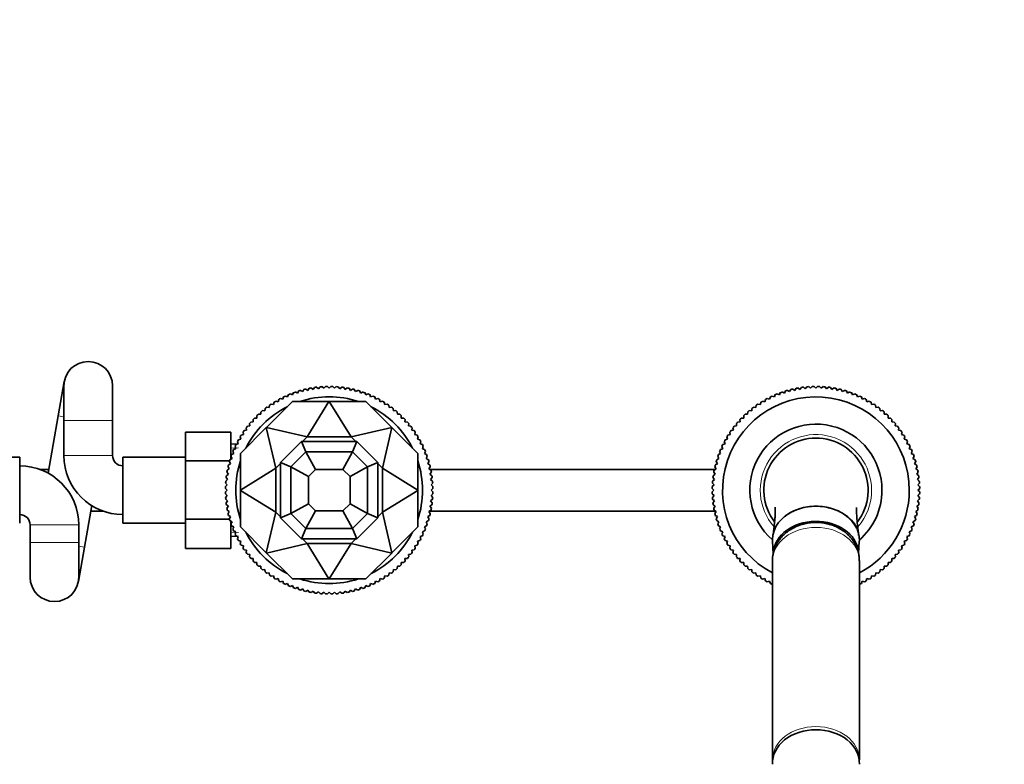
# Model space of a CAD drawing. Units: millimetres. Extents: x 0 to 2434, y 0 to 2747.
# Drawn here: x 1192 to 1475, y 714 to 928 of the extents above; entities that cross this region are included whole.
import ezdxf
from ezdxf import colors
from ezdxf.entities.mleader import LeaderData, LeaderLine
from ezdxf.math import Vec2, Vec3

# ---------------------------------------------------------------- set-up
doc = ezdxf.new("R2010")
doc.units = ezdxf.units.MM
doc.layers.add('DV3_Défaut', color=7, linetype='Continuous')
doc.layers.add('Défaut', color=7, linetype='Continuous')

# ---------------------------------------------------------------- blocks, each defined once
blk = doc.blocks.new('_DOT')
at = {"color": 0}
blk.add_line((0, 0), (-1, 0), dxfattribs=at)
at = {"color": 0, "const_width": 0.333}
blk.add_lwpolyline([(-0.1665, 0, 1), (0.1665, 0, 1)], format="xyb", close=True, dxfattribs=at)
blk = doc.blocks.new('SE2')
at = {"layer": 'DV3_Défaut', "color": 7, "linetype": 'Continuous', "lineweight": 35}
for p, q in [((1204.7, 823.61), (1202.97, 813.76)), ((1204.6, 822.39), (1204.6, 812.39)), ((1218.6, 812.39), (1218.6, 822.39)), ((1273.3, 820.74), (1273.65, 821.35)), ((1274.21, 821.48), (1274.79, 821.1)), ((1274.79, 821.1), (1275.18, 821.69)), ((1275.74, 821.8), (1276.3, 821.38)), ((1276.3, 821.38), (1276.72, 821.95)), ((1277.28, 822.02), (1277.83, 821.58)), ((1277.83, 821.58), (1278.27, 822.13)), ((1278.84, 822.17), (1279.36, 821.7)), ((1279.36, 821.7), (1279.83, 822.23)), ((1280.4, 822.24), (1280.9, 821.74)), ((1280.9, 821.74), (1281.39, 822.24)), ((1281.96, 822.23), (1282.43, 821.7)), ((1282.43, 821.7), (1282.95, 822.17)), ((1283.52, 822.13), (1283.96, 821.58)), ((1283.96, 821.58), (1284.51, 822.02)), ((1285.08, 821.95), (1285.49, 821.38)), ((1285.49, 821.38), (1286.05, 821.8)), ((1286.62, 821.69), (1287, 821.1)), ((1287, 821.1), (1287.59, 821.48)), ((1288.14, 821.35), (1288.49, 820.74)), ((1413.3, 820.74), (1413.65, 821.35)), ((1414.21, 821.48), (1414.79, 821.1)), ((1414.79, 821.1), (1415.18, 821.69)), ((1415.74, 821.8), (1416.3, 821.38)), ((1416.3, 821.38), (1416.72, 821.95)), ((1417.28, 822.02), (1417.83, 821.58)), ((1417.83, 821.58), (1418.27, 822.13)), ((1418.84, 822.17), (1419.36, 821.7)), ((1419.36, 821.7), (1419.83, 822.23)), ((1420.4, 822.24), (1420.9, 821.74)), ((1420.9, 821.74), (1421.39, 822.24)), ((1421.96, 822.23), (1422.43, 821.7)), ((1422.43, 821.7), (1422.95, 822.17)), ((1423.52, 822.13), (1423.96, 821.58)), ((1423.96, 821.58), (1424.51, 822.02)), ((1425.08, 821.95), (1425.49, 821.38)), ((1425.49, 821.38), (1426.05, 821.8)), ((1426.62, 821.69), (1427, 821.1)), ((1427, 821.1), (1427.59, 821.48)), ((1428.14, 821.35), (1428.49, 820.74)), ((1266.22, 817.81), (1266.4, 818.49)), ((1266.9, 818.76), (1267.57, 818.55)), ((1267.57, 818.55), (1267.79, 819.21)), ((1268.3, 819.46), (1268.96, 819.21)), ((1268.96, 819.21), (1269.21, 819.86)), ((1269.74, 820.08), (1270.38, 819.79)), ((1270.38, 819.79), (1270.66, 820.44)), ((1271.2, 820.63), (1271.83, 820.31)), ((1271.83, 820.31), (1272.14, 820.93)), ((1272.69, 821.09), (1273.3, 820.74)), ((1288.49, 820.74), (1289.1, 821.09)), ((1289.65, 820.93), (1289.97, 820.31)), ((1289.97, 820.31), (1290.59, 820.63)), ((1291.13, 820.44), (1291.41, 819.79)), ((1291.41, 819.79), (1292.05, 820.08)), ((1292.58, 819.86), (1292.83, 819.21)), ((1292.83, 819.21), (1293.49, 819.46)), ((1294, 819.21), (1294.22, 818.55)), ((1294.22, 818.55), (1294.89, 818.76)), ((1295.39, 818.49), (1295.57, 817.81)), ((1406.22, 817.81), (1406.4, 818.49)), ((1406.9, 818.76), (1407.57, 818.55)), ((1407.57, 818.55), (1407.79, 819.21)), ((1408.3, 819.46), (1408.96, 819.21)), ((1408.96, 819.21), (1409.21, 819.86)), ((1409.74, 820.08), (1410.38, 819.79)), ((1410.38, 819.79), (1410.66, 820.44)), ((1411.2, 820.63), (1411.83, 820.31)), ((1411.83, 820.31), (1412.14, 820.93)), ((1412.69, 821.09), (1413.3, 820.74)), ((1428.49, 820.74), (1429.1, 821.09)), ((1429.65, 820.93), (1429.97, 820.31)), ((1429.97, 820.31), (1430.59, 820.63)), ((1431.13, 820.44), (1431.41, 819.79)), ((1431.41, 819.79), (1432.05, 820.08)), ((1432.58, 819.86), (1432.83, 819.21)), ((1432.83, 819.21), (1433.49, 819.46)), ((1434, 819.21), (1434.22, 818.55)), ((1434.22, 818.55), (1434.89, 818.76)), ((1435.39, 818.49), (1435.57, 817.81)), ((1262.43, 815.2), (1262.5, 815.9)), ((1270.33, 817.89), (1262.9, 810.46)), ((1262.95, 816.25), (1263.64, 816.14)), ((1263.64, 816.14), (1263.75, 816.83)), ((1264.22, 817.16), (1264.91, 817.01)), ((1264.91, 817.01), (1265.06, 817.7)), ((1265.54, 817.99), (1266.22, 817.81)), ((1280.84, 817.89), (1270.33, 817.89)), ((1280.84, 817.89), (1274.56, 807.69)), ((1280.95, 817.89), (1280.84, 817.89)), ((1280.95, 817.89), (1287.23, 807.69)), ((1280.95, 817.89), (1291.46, 817.89)), ((1291.46, 817.89), (1298.89, 810.46)), ((1295.57, 817.81), (1296.25, 817.99)), ((1296.74, 817.7), (1296.88, 817.01)), ((1296.88, 817.01), (1297.57, 817.16)), ((1298.04, 816.83), (1298.15, 816.14)), ((1298.15, 816.14), (1298.84, 816.25)), ((1299.29, 815.9), (1299.37, 815.2)), ((1402.43, 815.2), (1402.5, 815.9)), ((1402.95, 816.25), (1403.64, 816.14)), ((1403.64, 816.14), (1403.75, 816.83)), ((1404.22, 817.16), (1404.91, 817.01)), ((1404.91, 817.01), (1405.06, 817.7)), ((1405.54, 817.99), (1406.22, 817.81)), ((1435.57, 817.81), (1436.25, 817.99)), ((1436.74, 817.7), (1436.88, 817.01)), ((1436.88, 817.01), (1437.57, 817.16)), ((1438.04, 816.83), (1438.15, 816.14)), ((1438.15, 816.14), (1438.84, 816.25)), ((1439.29, 815.9), (1439.37, 815.2)), ((1202.97, 813.76), (1200.06, 797.3)), ((1259.08, 812.03), (1259.05, 812.73)), ((1259.44, 813.15), (1260.14, 813.15)), ((1260.14, 813.15), (1260.14, 813.85)), ((1260.56, 814.24), (1261.26, 814.21)), ((1261.26, 814.21), (1261.29, 814.91)), ((1261.73, 815.28), (1262.43, 815.2)), ((1299.37, 815.2), (1300.06, 815.28)), ((1300.5, 814.91), (1300.54, 814.21)), ((1300.54, 814.21), (1301.24, 814.24)), ((1301.65, 813.85), (1301.65, 813.15)), ((1301.65, 813.15), (1302.35, 813.15)), ((1302.74, 812.73), (1302.71, 812.03)), ((1399.08, 812.03), (1399.05, 812.73)), ((1399.44, 813.15), (1400.14, 813.15)), ((1400.14, 813.15), (1400.14, 813.85)), ((1400.56, 814.24), (1401.26, 814.21)), ((1401.26, 814.21), (1401.29, 814.91)), ((1401.73, 815.28), (1402.43, 815.2)), ((1439.37, 815.2), (1440.06, 815.28)), ((1440.5, 814.91), (1440.54, 814.21)), ((1440.54, 814.21), (1441.24, 814.24)), ((1441.65, 813.85), (1441.65, 813.15)), ((1441.65, 813.15), (1442.35, 813.15)), ((1442.74, 812.73), (1442.71, 812.03)), ((1204.6, 812.39), (1204.6, 802.39)), ((1218.6, 802.39), (1218.6, 812.39)), ((1262.83, 810.39), (1255.4, 802.96)), ((1257.15, 809.65), (1257.04, 810.34)), ((1257.39, 810.79), (1258.09, 810.86)), ((1258.09, 810.86), (1258.01, 811.56)), ((1258.38, 812), (1259.08, 812.03)), ((1262.9, 810.46), (1262.83, 810.39)), ((1262.83, 810.39), (1265.6, 798.73)), ((1274.56, 807.69), (1262.9, 810.46)), ((1298.89, 810.46), (1287.23, 807.69)), ((1298.96, 810.39), (1296.2, 798.73)), ((1298.89, 810.46), (1298.96, 810.39)), ((1306.4, 802.96), (1298.96, 810.39)), ((1302.71, 812.03), (1303.41, 812)), ((1303.78, 811.56), (1303.71, 810.86)), ((1303.71, 810.86), (1304.4, 810.79)), ((1304.75, 810.34), (1304.64, 809.65)), ((1397.15, 809.65), (1397.04, 810.34)), ((1397.39, 810.79), (1398.09, 810.86)), ((1398.09, 810.86), (1398.01, 811.56)), ((1398.38, 812), (1399.08, 812.03)), ((1442.71, 812.03), (1443.41, 812)), ((1443.78, 811.56), (1443.71, 810.86)), ((1443.71, 810.86), (1444.4, 810.79)), ((1444.75, 810.34), (1444.64, 809.65)), ((1239.6, 809.12), (1239.6, 800.81)), ((1252.6, 809.12), (1239.6, 809.12)), ((1252.6, 809.12), (1252.6, 801.27)), ((1254.8, 806.89), (1255.48, 807.07)), ((1255.48, 807.07), (1255.3, 807.75)), ((1255.6, 808.23), (1256.28, 808.38)), ((1256.28, 808.38), (1256.14, 809.07)), ((1256.46, 809.54), (1257.15, 809.65)), ((1273.26, 806.39), (1274.56, 807.69)), ((1274.56, 807.69), (1287.23, 807.69)), ((1288.53, 806.39), (1287.23, 807.69)), ((1304.64, 809.65), (1305.33, 809.54)), ((1305.66, 809.07), (1305.51, 808.38)), ((1305.51, 808.38), (1306.2, 808.23)), ((1306.5, 807.75), (1306.31, 807.07)), ((1306.31, 807.07), (1306.99, 806.89)), ((1394.8, 806.89), (1395.48, 807.07)), ((1395.48, 807.07), (1395.3, 807.75)), ((1395.6, 808.23), (1396.28, 808.38)), ((1396.28, 808.38), (1396.14, 809.07)), ((1396.46, 809.54), (1397.15, 809.65)), ((1444.64, 809.65), (1445.33, 809.54)), ((1445.66, 809.07), (1445.51, 808.38)), ((1445.51, 808.38), (1446.2, 808.23)), ((1446.5, 807.75), (1446.31, 807.07)), ((1446.31, 807.07), (1446.99, 806.89)), ((1254.74, 805.74), (1252.6, 805.65)), ((1253.43, 804.08), (1254.08, 804.33)), ((1254.08, 804.33), (1253.83, 804.99)), ((1254.08, 805.5), (1254.75, 805.72)), ((1254.75, 805.72), (1254.53, 806.39)), ((1272.98, 806.39), (1266.9, 800.31)), ((1272.98, 806.39), (1288.82, 806.39)), ((1274.22, 803.39), (1272.98, 806.39)), ((1287.57, 803.39), (1288.82, 806.39)), ((1288.82, 806.39), (1294.9, 800.31)), ((1307.26, 806.39), (1307.05, 805.72)), ((1307.05, 805.72), (1307.71, 805.5)), ((1307.96, 804.99), (1307.71, 804.33)), ((1307.71, 804.33), (1308.36, 804.08)), ((1393.43, 804.08), (1394.08, 804.33)), ((1394.08, 804.33), (1393.83, 804.99)), ((1394.08, 805.5), (1394.75, 805.72)), ((1394.75, 805.72), (1394.53, 806.39)), ((1447.26, 806.39), (1447.05, 805.72)), ((1447.05, 805.72), (1447.71, 805.5)), ((1447.96, 804.99), (1447.71, 804.33)), ((1447.71, 804.33), (1448.36, 804.08)), ((1191.9, 801.89), (1173.93, 801.89)), ((1191.9, 782.89), (1191.9, 801.89)), ((1221.6, 801.89), (1221.6, 782.89)), ((1239.6, 801.89), (1221.6, 801.89)), ((1252.36, 801.15), (1252.98, 801.46)), ((1252.98, 801.46), (1252.66, 802.09)), ((1252.85, 802.63), (1253.5, 802.91)), ((1253.5, 802.91), (1253.21, 803.55)), ((1255.4, 802.96), (1255.4, 792.45)), ((1274.22, 803.39), (1269.9, 799.07)), ((1274.22, 803.39), (1287.57, 803.39)), ((1277, 798.39), (1274.22, 803.39)), ((1284.8, 798.39), (1287.57, 803.39)), ((1287.57, 803.39), (1291.9, 799.07)), ((1306.4, 792.45), (1306.4, 802.96)), ((1308.58, 803.55), (1308.3, 802.91)), ((1308.3, 802.91), (1308.94, 802.63)), ((1309.13, 802.09), (1308.81, 801.46)), ((1308.81, 801.46), (1309.43, 801.15)), ((1392.36, 801.15), (1392.98, 801.46)), ((1392.98, 801.46), (1392.66, 802.09)), ((1392.85, 802.63), (1393.5, 802.91)), ((1393.5, 802.91), (1393.21, 803.55)), ((1448.58, 803.55), (1448.3, 802.91)), ((1448.3, 802.91), (1448.94, 802.63)), ((1449.13, 802.09), (1448.81, 801.46)), ((1448.81, 801.46), (1449.43, 801.15)), ((1239.6, 800.81), (1239.6, 784.02)), ((1252.26, 800.81), (1239.6, 800.81)), ((1252.19, 798.5), (1251.81, 799.08)), ((1251.94, 799.64), (1252.55, 799.99)), ((1252.55, 799.99), (1252.2, 800.6)), ((1265.6, 798.73), (1255.4, 792.45)), ((1265.6, 798.73), (1266.9, 800.03)), ((1265.6, 786.06), (1265.6, 798.73)), ((1266.9, 800.31), (1266.9, 784.47)), ((1269.9, 799.07), (1266.9, 800.31)), ((1269.9, 799.07), (1269.9, 785.72)), ((1274.96, 796.36), (1269.9, 799.07)), ((1291.9, 799.07), (1286.9, 796.29)), ((1294.9, 800.31), (1291.9, 799.07)), ((1291.9, 799.07), (1291.9, 785.72)), ((1294.9, 800.31), (1294.9, 784.47)), ((1296.2, 798.73), (1294.9, 800.03)), ((1296.2, 786.06), (1296.2, 798.73)), ((1296.2, 798.73), (1306.4, 792.45)), ((1309.6, 800.6), (1309.25, 799.99)), ((1309.25, 799.99), (1309.85, 799.64)), ((1309.99, 799.08), (1309.6, 798.5)), ((1392.19, 798.5), (1391.81, 799.08)), ((1391.94, 799.64), (1392.55, 799.99)), ((1392.55, 799.99), (1392.2, 800.6)), ((1449.6, 800.6), (1449.25, 799.99)), ((1449.25, 799.99), (1449.85, 799.64)), ((1449.99, 799.08), (1449.6, 798.5)), ((1200.26, 798.39), (1197.64, 798.39)), ((1251.71, 795.46), (1251.27, 796.01)), ((1251.34, 796.57), (1251.91, 796.99)), ((1251.91, 796.99), (1251.5, 797.55)), ((1251.6, 798.11), (1252.19, 798.5)), ((1277, 798.39), (1274.96, 796.36)), ((1274.96, 796.36), (1274.96, 788.43)), ((1277, 798.39), (1284.8, 798.39)), ((1284.8, 798.39), (1286.9, 796.29)), ((1286.9, 796.29), (1286.9, 788.49)), ((1309.6, 798.5), (1310.19, 798.11)), ((1392.1, 798.39), (1309.78, 798.39)), ((1310.3, 797.55), (1309.88, 796.99)), ((1309.88, 796.99), (1310.45, 796.57)), ((1310.53, 796.01), (1310.09, 795.46)), ((1391.71, 795.46), (1391.27, 796.01)), ((1391.34, 796.57), (1391.91, 796.99)), ((1391.91, 796.99), (1391.5, 797.55)), ((1391.6, 798.11), (1392.19, 798.5)), ((1449.6, 798.5), (1450.19, 798.11)), ((1450.3, 797.55), (1449.88, 796.99)), ((1449.88, 796.99), (1450.45, 796.57)), ((1450.53, 796.01), (1450.09, 795.46)), ((1251.07, 793.46), (1251.59, 793.93)), ((1251.59, 793.93), (1251.12, 794.45)), ((1251.16, 795.02), (1251.71, 795.46)), ((1310.09, 795.46), (1310.63, 795.02)), ((1310.68, 794.45), (1310.21, 793.93)), ((1310.21, 793.93), (1310.73, 793.46)), ((1391.07, 793.46), (1391.59, 793.93)), ((1391.59, 793.93), (1391.12, 794.45)), ((1391.16, 795.02), (1391.71, 795.46)), ((1450.09, 795.46), (1450.63, 795.02)), ((1450.68, 794.45), (1450.21, 793.93)), ((1450.21, 793.93), (1450.73, 793.46)), ((1251.55, 792.39), (1251.05, 792.89)), ((1251.05, 791.9), (1251.55, 792.39)), ((1251.59, 790.86), (1251.07, 791.33)), ((1251.12, 790.34), (1251.59, 790.86)), ((1255.4, 792.45), (1255.4, 792.34)), ((1265.6, 786.06), (1255.4, 792.34)), ((1255.4, 781.83), (1255.4, 792.34)), ((1296.2, 786.06), (1306.4, 792.34)), ((1306.4, 792.45), (1306.4, 792.34)), ((1306.4, 792.34), (1306.4, 781.83)), ((1310.73, 791.33), (1310.21, 790.86)), ((1310.21, 790.86), (1310.68, 790.34)), ((1310.74, 792.89), (1310.25, 792.39)), ((1310.25, 792.39), (1310.74, 791.9)), ((1391.55, 792.39), (1391.05, 792.89)), ((1391.05, 791.9), (1391.55, 792.39)), ((1391.59, 790.86), (1391.07, 791.33)), ((1391.12, 790.34), (1391.59, 790.86)), ((1450.73, 791.33), (1450.21, 790.86)), ((1450.21, 790.86), (1450.68, 790.34)), ((1450.74, 792.89), (1450.25, 792.39)), ((1450.25, 792.39), (1450.74, 791.9)), ((1210.53, 776.03), (1212.63, 787.95)), ((1251.71, 789.33), (1251.16, 789.77)), ((1251.27, 788.78), (1251.71, 789.33)), ((1251.91, 787.8), (1251.34, 788.22)), ((1251.5, 787.24), (1251.91, 787.8)), ((1269.9, 785.72), (1274.96, 788.43)), ((1274.96, 788.43), (1276.93, 786.46)), ((1286.9, 788.49), (1284.86, 786.46)), ((1286.9, 788.49), (1291.9, 785.72)), ((1310.45, 788.22), (1309.88, 787.8)), ((1309.88, 787.8), (1310.3, 787.24)), ((1310.63, 789.77), (1310.09, 789.33)), ((1310.09, 789.33), (1310.53, 788.78)), ((1391.71, 789.33), (1391.16, 789.77)), ((1391.27, 788.78), (1391.71, 789.33)), ((1391.91, 787.8), (1391.34, 788.22)), ((1391.5, 787.24), (1391.91, 787.8)), ((1450.45, 788.22), (1449.88, 787.8)), ((1449.88, 787.8), (1450.3, 787.24)), ((1450.63, 789.77), (1450.09, 789.33)), ((1450.09, 789.33), (1450.53, 788.78)), ((1212.36, 786.39), (1215.85, 786.39)), ((1252.19, 786.29), (1251.6, 786.67)), ((1251.81, 785.7), (1252.19, 786.29)), ((1252.55, 784.8), (1251.94, 785.15)), ((1252.2, 784.19), (1252.55, 784.8)), ((1262.83, 774.4), (1265.6, 786.06)), ((1266.9, 784.76), (1265.6, 786.06)), ((1266.9, 784.47), (1269.9, 785.72)), ((1266.9, 784.47), (1272.98, 778.39)), ((1269.9, 785.72), (1274.22, 781.39)), ((1276.93, 786.46), (1274.22, 781.39)), ((1276.93, 786.46), (1284.86, 786.46)), ((1284.86, 786.46), (1287.57, 781.39)), ((1291.9, 785.72), (1287.57, 781.39)), ((1294.9, 784.47), (1288.82, 778.39)), ((1291.9, 785.72), (1294.9, 784.47)), ((1294.9, 784.76), (1296.2, 786.06)), ((1298.96, 774.4), (1296.2, 786.06)), ((1309.85, 785.15), (1309.25, 784.8)), ((1309.25, 784.8), (1309.6, 784.19)), ((1310.19, 786.67), (1309.6, 786.29)), ((1309.6, 786.29), (1309.99, 785.7)), ((1309.78, 786.39), (1392.12, 786.39)), ((1392.19, 786.29), (1391.6, 786.67)), ((1391.81, 785.7), (1392.19, 786.29)), ((1392.55, 784.8), (1391.94, 785.15)), ((1392.2, 784.19), (1392.55, 784.8)), ((1449.85, 785.15), (1449.25, 784.8)), ((1449.25, 784.8), (1449.6, 784.19)), ((1450.19, 786.67), (1449.6, 786.29)), ((1449.6, 786.29), (1449.99, 785.7)), ((1194.9, 782.39), (1194.9, 777.39)), ((1208.9, 777.39), (1208.9, 782.39)), ((1221.6, 782.89), (1239.6, 782.89)), ((1239.6, 784.02), (1239.6, 775.65)), ((1252.24, 784.02), (1239.6, 784.02)), ((1252.98, 783.32), (1252.36, 783.64)), ((1252.6, 783.52), (1252.6, 775.65)), ((1252.66, 782.7), (1252.98, 783.32)), ((1253.5, 781.88), (1252.85, 782.16)), ((1253.21, 781.24), (1253.5, 781.88)), ((1262.83, 774.4), (1255.4, 781.83)), ((1306.4, 781.83), (1298.96, 774.4)), ((1308.94, 782.16), (1308.3, 781.88)), ((1308.3, 781.88), (1308.58, 781.24)), ((1309.43, 783.64), (1308.81, 783.32)), ((1308.81, 783.32), (1309.13, 782.7)), ((1392.98, 783.32), (1392.36, 783.64)), ((1392.66, 782.7), (1392.98, 783.32)), ((1393.5, 781.88), (1392.85, 782.16)), ((1393.21, 781.24), (1393.5, 781.88)), ((1448.94, 782.16), (1448.3, 781.88)), ((1448.3, 781.88), (1448.58, 781.24)), ((1449.43, 783.64), (1448.81, 783.32)), ((1448.81, 783.32), (1449.13, 782.7)), ((1252.6, 779.14), (1254.74, 779.05)), ((1254.08, 780.46), (1253.43, 780.71)), ((1253.83, 779.8), (1254.08, 780.46)), ((1254.75, 779.07), (1254.08, 779.29)), ((1254.53, 778.4), (1254.75, 779.07)), ((1274.22, 781.39), (1272.98, 778.39)), ((1274.22, 781.39), (1287.57, 781.39)), ((1287.57, 781.39), (1288.82, 778.39)), ((1307.71, 779.29), (1307.05, 779.07)), ((1307.05, 779.07), (1307.26, 778.4)), ((1308.36, 780.71), (1307.71, 780.46)), ((1307.71, 780.46), (1307.96, 779.8)), ((1394.08, 780.46), (1393.43, 780.71)), ((1393.83, 779.8), (1394.08, 780.46)), ((1394.75, 779.07), (1394.08, 779.29)), ((1394.53, 778.4), (1394.75, 779.07)), ((1447.71, 779.29), (1447.05, 779.07)), ((1447.05, 779.07), (1447.26, 778.4)), ((1448.36, 780.71), (1447.71, 780.46)), ((1447.71, 780.46), (1447.96, 779.8)), ((1194.9, 777.39), (1194.9, 767.39)), ((1208.79, 766.18), (1210.53, 776.03)), ((1208.9, 767.39), (1208.9, 777.39)), ((1255.48, 777.72), (1254.8, 777.9)), ((1255.3, 777.04), (1255.48, 777.72)), ((1256.28, 776.41), (1255.6, 776.55)), ((1256.14, 775.72), (1256.28, 776.41)), ((1262.9, 774.33), (1274.56, 777.09)), ((1272.98, 778.39), (1288.82, 778.39)), ((1274.56, 777.09), (1273.26, 778.39)), ((1274.56, 777.09), (1287.23, 777.09)), ((1280.84, 766.89), (1274.56, 777.09)), ((1280.95, 766.89), (1287.23, 777.09)), ((1287.23, 777.09), (1288.53, 778.39)), ((1287.23, 777.09), (1298.89, 774.33)), ((1306.2, 776.55), (1305.51, 776.41)), ((1305.51, 776.41), (1305.66, 775.72)), ((1306.99, 777.9), (1306.31, 777.72)), ((1306.31, 777.72), (1306.5, 777.04)), ((1395.48, 777.72), (1394.8, 777.9)), ((1395.3, 777.04), (1395.48, 777.72)), ((1396.28, 776.41), (1395.6, 776.55)), ((1396.14, 775.72), (1396.28, 776.41)), ((1408.41, 777.78), (1408.63, 774.14)), ((1433.17, 774.2), (1433.38, 777.78)), ((1446.2, 776.55), (1445.51, 776.41)), ((1445.51, 776.41), (1445.66, 775.72)), ((1446.99, 777.9), (1446.31, 777.72)), ((1446.31, 777.72), (1446.5, 777.04)), ((1252.6, 775.65), (1239.6, 775.65)), ((1257.15, 775.14), (1256.46, 775.25)), ((1257.04, 774.45), (1257.15, 775.14)), ((1258.09, 773.92), (1257.39, 774)), ((1258.01, 773.23), (1258.09, 773.92)), ((1262.83, 774.4), (1262.9, 774.33)), ((1262.9, 774.33), (1270.33, 766.89)), ((1298.89, 774.33), (1291.46, 766.89)), ((1298.96, 774.4), (1298.89, 774.33)), ((1304.4, 774), (1303.71, 773.92)), ((1303.71, 773.92), (1303.78, 773.23)), ((1305.33, 775.25), (1304.64, 775.14)), ((1304.64, 775.14), (1304.75, 774.45)), ((1397.15, 775.14), (1396.46, 775.25)), ((1397.04, 774.45), (1397.15, 775.14)), ((1398.09, 773.92), (1397.39, 774)), ((1398.01, 773.23), (1398.09, 773.92)), ((1444.4, 774), (1443.71, 773.92)), ((1443.71, 773.92), (1443.78, 773.23)), ((1445.33, 775.25), (1444.64, 775.14)), ((1444.64, 775.14), (1444.75, 774.45)), ((1259.08, 772.76), (1258.38, 772.79)), ((1259.05, 772.06), (1259.08, 772.76)), ((1260.14, 771.64), (1259.44, 771.64)), ((1260.14, 770.94), (1260.14, 771.64)), ((1261.26, 770.58), (1260.56, 770.55)), ((1261.29, 769.88), (1261.26, 770.58)), ((1300.54, 770.58), (1300.5, 769.88)), ((1301.24, 770.55), (1300.54, 770.58)), ((1301.65, 771.64), (1301.65, 770.94)), ((1302.35, 771.64), (1301.65, 771.64)), ((1303.41, 772.79), (1302.71, 772.76)), ((1302.71, 772.76), (1302.74, 772.06)), ((1399.08, 772.76), (1398.38, 772.79)), ((1399.05, 772.06), (1399.08, 772.76)), ((1400.14, 771.64), (1399.44, 771.64)), ((1400.14, 770.94), (1400.14, 771.64)), ((1401.26, 770.58), (1400.56, 770.55)), ((1401.29, 769.88), (1401.26, 770.58)), ((1408.4, 772.14), (1408.4, 714.87)), ((1433.4, 714.87), (1433.4, 772.14)), ((1440.54, 770.58), (1440.5, 769.88)), ((1441.24, 770.55), (1440.54, 770.58)), ((1441.65, 771.64), (1441.65, 770.94)), ((1442.35, 771.64), (1441.65, 771.64)), ((1443.41, 772.79), (1442.71, 772.76)), ((1442.71, 772.76), (1442.74, 772.06)), ((1262.43, 769.59), (1261.73, 769.51)), ((1262.5, 768.89), (1262.43, 769.59)), ((1263.64, 768.65), (1262.95, 768.54)), ((1263.75, 767.96), (1263.64, 768.65)), ((1264.91, 767.78), (1264.22, 767.63)), ((1265.06, 767.09), (1264.91, 767.78)), ((1296.88, 767.78), (1296.74, 767.09)), ((1297.57, 767.63), (1296.88, 767.78)), ((1298.15, 768.65), (1298.04, 767.96)), ((1298.84, 768.54), (1298.15, 768.65)), ((1299.37, 769.59), (1299.29, 768.89)), ((1300.06, 769.51), (1299.37, 769.59)), ((1402.43, 769.59), (1401.73, 769.51)), ((1402.5, 768.89), (1402.43, 769.59)), ((1403.64, 768.65), (1402.95, 768.54)), ((1403.75, 767.96), (1403.64, 768.65)), ((1404.91, 767.78), (1404.22, 767.63)), ((1405.06, 767.09), (1404.91, 767.78)), ((1436.88, 767.78), (1436.74, 767.09)), ((1437.57, 767.63), (1436.88, 767.78)), ((1438.15, 768.65), (1438.04, 767.96)), ((1438.84, 768.54), (1438.15, 768.65)), ((1439.37, 769.59), (1439.29, 768.89)), ((1440.06, 769.51), (1439.37, 769.59)), ((1266.22, 766.98), (1265.54, 766.79)), ((1266.4, 766.3), (1266.22, 766.98)), ((1267.57, 766.24), (1266.9, 766.03)), ((1267.79, 765.58), (1267.57, 766.24)), ((1268.96, 765.58), (1268.3, 765.33)), ((1269.21, 764.93), (1268.96, 765.58)), ((1270.38, 764.99), (1269.74, 764.71)), ((1270.33, 766.89), (1280.84, 766.89)), ((1270.66, 764.35), (1270.38, 764.99)), ((1280.95, 766.89), (1280.84, 766.89)), ((1291.46, 766.89), (1280.95, 766.89)), ((1291.41, 764.99), (1291.13, 764.35)), ((1292.05, 764.71), (1291.41, 764.99)), ((1292.83, 765.58), (1292.58, 764.93)), ((1293.49, 765.33), (1292.83, 765.58)), ((1294.22, 766.24), (1294, 765.58)), ((1294.89, 766.03), (1294.22, 766.24)), ((1295.57, 766.98), (1295.39, 766.3)), ((1296.25, 766.79), (1295.57, 766.98)), ((1406.22, 766.98), (1405.54, 766.79)), ((1406.4, 766.3), (1406.22, 766.98)), ((1407.57, 766.24), (1406.9, 766.03)), ((1407.79, 765.58), (1407.57, 766.24)), ((1408.4, 765.37), (1408.3, 765.33)), ((1433.49, 765.33), (1433.4, 765.37)), ((1434.22, 766.24), (1434, 765.58)), ((1434.89, 766.03), (1434.22, 766.24)), ((1435.57, 766.98), (1435.39, 766.3)), ((1436.25, 766.79), (1435.57, 766.98)), ((1271.83, 764.48), (1271.2, 764.16)), ((1272.14, 763.86), (1271.83, 764.48)), ((1273.3, 764.04), (1272.69, 763.69)), ((1273.65, 763.44), (1273.3, 764.04)), ((1274.79, 763.69), (1274.21, 763.3)), ((1275.18, 763.1), (1274.79, 763.69)), ((1276.3, 763.41), (1275.74, 762.99)), ((1276.72, 762.84), (1276.3, 763.41)), ((1277.83, 763.21), (1277.28, 762.76)), ((1278.27, 762.66), (1277.83, 763.21)), ((1279.36, 763.08), (1278.84, 762.62)), ((1279.83, 762.56), (1279.36, 763.08)), ((1280.9, 763.04), (1280.4, 762.55)), ((1281.39, 762.55), (1280.9, 763.04)), ((1282.43, 763.08), (1281.96, 762.56)), ((1282.95, 762.62), (1282.43, 763.08)), ((1283.96, 763.21), (1283.52, 762.66)), ((1284.51, 762.76), (1283.96, 763.21)), ((1285.49, 763.41), (1285.08, 762.84)), ((1286.05, 762.99), (1285.49, 763.41)), ((1287, 763.69), (1286.62, 763.1)), ((1287.59, 763.3), (1287, 763.69)), ((1288.49, 764.04), (1288.14, 763.44)), ((1289.1, 763.69), (1288.49, 764.04)), ((1289.97, 764.48), (1289.65, 763.86)), ((1290.59, 764.16), (1289.97, 764.48))]:
    blk.add_line(p, q, dxfattribs=at)
at = {"layer": 'DV3_Défaut', "color": 7, "linetype": 'Continuous', "lineweight": 18}
for p, q in [((1202.97, 813.76), (1204.6, 813.47)), ((1218.6, 812.39), (1204.6, 812.39)), ((1252.65, 804.49), (1254.79, 804.58)), ((1218.6, 802.39), (1204.6, 802.39)), ((1208.9, 782.39), (1194.9, 782.39)), ((1252.65, 780.3), (1254.79, 780.21)), ((1208.9, 777.39), (1194.9, 777.39)), ((1208.9, 776.31), (1210.53, 776.03))]:
    blk.add_line(p, q, dxfattribs=at)
at = {"layer": 'DV3_Défaut', "color": 7, "linetype": 'Continuous', "lineweight": 35}
for centre, radius, start, end in [((1211.6, 822.39), 7, 0, 180), ((1280.9, 792.39), 29.85, 102.9519, 104.0481), ((1280.9, 792.39), 29.85, 99.9519, 101.0481), ((1280.9, 792.39), 29.85, 96.9519, 98.0481), ((1280.9, 792.39), 29.85, 93.9519, 95.0481), ((1280.9, 792.39), 29.85, 90.9519, 92.0481), ((1280.9, 792.39), 29.85, 87.9519, 89.0481), ((1280.9, 792.39), 29.85, 84.9519, 86.0481), ((1280.9, 792.39), 29.85, 81.9519, 83.0481), ((1280.9, 792.39), 29.85, 78.9519, 80.0481), ((1280.9, 792.39), 29.85, 75.9519, 77.0481), ((1420.9, 792.39), 29.85, 102.9519, 104.0481), ((1420.9, 792.39), 29.85, 99.9519, 101.0481), ((1420.9, 792.39), 29.85, 96.9519, 98.0481), ((1420.9, 792.39), 29.85, 93.9519, 95.0481), ((1420.9, 792.39), 29.85, 90.9519, 92.0481), ((1420.9, 792.39), 29.85, 87.9519, 89.0481), ((1420.9, 792.39), 29.85, 84.9519, 86.0481), ((1420.9, 792.39), 29.85, 81.9519, 83.0481), ((1420.9, 792.39), 29.85, 78.9519, 80.0481), ((1420.9, 792.39), 29.85, 75.9519, 77.0481), ((1280.9, 792.39), 29.85, 117.9519, 119.0481), ((1280.9, 792.39), 29.85, 114.9519, 116.0481), ((1280.9, 792.39), 29.85, 111.9519, 113.0481), ((1280.9, 792.39), 29.85, 108.9519, 110.0481), ((1280.9, 792.39), 29.85, 105.9519, 107.0481), ((1280.9, 792.39), 26.85, 71.7539, 108.2461), ((1280.9, 792.39), 29.85, 72.9519, 74.0481), ((1280.9, 792.39), 29.85, 69.9519, 71.0481), ((1280.9, 792.39), 29.85, 66.9519, 68.0481), ((1280.9, 792.39), 29.85, 63.9519, 65.0481), ((1280.9, 792.39), 29.85, 60.9519, 62.0481), ((1420.9, 792.39), 26.85, 0, 242.2542), ((1420.9, 792.39), 29.85, 117.9519, 119.0481), ((1420.9, 792.39), 29.85, 114.9519, 116.0481), ((1420.9, 792.39), 29.85, 111.9519, 113.0481), ((1420.9, 792.39), 29.85, 108.9519, 110.0481), ((1420.9, 792.39), 29.85, 105.9519, 107.0481), ((1420.9, 792.39), 29.85, 72.9519, 74.0481), ((1420.9, 792.39), 29.85, 69.9519, 71.0481), ((1420.9, 792.39), 29.85, 66.9519, 68.0481), ((1420.9, 792.39), 29.85, 63.9519, 65.0481), ((1420.9, 792.39), 29.85, 60.9519, 62.0481), ((1280.9, 792.39), 26.85, 116.7539, 153.2461), ((1280.9, 792.39), 29.85, 126.9519, 128.0481), ((1280.9, 792.39), 29.85, 123.9519, 125.0481), ((1280.9, 792.39), 29.85, 120.9519, 122.0481), ((1280.9, 792.39), 26.85, 26.7539, 63.2461), ((1280.9, 792.39), 29.85, 57.9519, 59.0481), ((1280.9, 792.39), 29.85, 54.9519, 56.0481), ((1280.9, 792.39), 29.85, 51.9519, 53.0481), ((1420.9, 792.39), 29.85, 126.9519, 128.0481), ((1420.9, 792.39), 29.85, 123.9519, 125.0481), ((1420.9, 792.39), 29.85, 120.9519, 122.0481), ((1420.9, 792.39), 29.85, 57.9519, 59.0481), ((1420.9, 792.39), 29.85, 54.9519, 56.0481), ((1420.9, 792.39), 29.85, 51.9519, 53.0481), ((1280.9, 792.39), 29.85, 135.9519, 137.0481), ((1280.9, 792.39), 29.85, 132.9519, 134.0481), ((1280.9, 792.39), 29.85, 129.9519, 131.0481), ((1280.9, 792.39), 29.85, 48.9519, 50.0481), ((1280.9, 792.39), 29.85, 45.9519, 47.0481), ((1280.9, 792.39), 29.85, 42.9519, 44.0481), ((1420.9, 792.39), 29.85, 135.9519, 137.0481), ((1420.9, 792.39), 29.85, 132.9519, 134.0481), ((1420.9, 792.39), 29.85, 129.9519, 131.0481), ((1420.9, 792.39), 29.85, 48.9519, 50.0481), ((1420.9, 792.39), 29.85, 45.9519, 47.0481), ((1420.9, 792.39), 29.85, 42.9519, 44.0481), ((1280.9, 792.39), 29.85, 141.9519, 143.0481), ((1280.9, 792.39), 29.85, 138.9519, 140.0481), ((1280.9, 792.39), 29.85, 39.9519, 41.0481), ((1280.9, 792.39), 29.85, 36.9519, 38.0481), ((1420.9, 792.39), 29.85, 141.9519, 143.0481), ((1420.9, 792.39), 29.85, 138.9519, 140.0481), ((1420.9, 792.39), 19, 0, 228.8652), ((1420.9, 792.39), 29.85, 39.9519, 41.0481), ((1420.9, 792.39), 29.85, 36.9519, 38.0481), ((1280.9, 792.39), 29.85, 147.9519, 149.0481), ((1280.9, 792.39), 29.85, 144.9519, 146.0481), ((1280.9, 792.39), 29.85, 33.9519, 35.0481), ((1280.9, 792.39), 29.85, 30.9519, 32.0481), ((1420.9, 792.39), 29.85, 147.9519, 149.0481), ((1420.9, 792.39), 29.85, 144.9519, 146.0481), ((1420.9, 792.39), 15, 90, 217.3679), ((1420.9, 792.39), 15, 322.6498, 90), ((1420.9, 792.39), 29.85, 33.9519, 35.0481), ((1420.9, 792.39), 29.85, 30.9519, 32.0481), ((1280.9, 792.39), 29.85, 153.9519, 155.0481), ((1280.9, 792.39), 29.85, 150.9519, 152.0481), ((1280.9, 792.39), 29.85, 27.9519, 29.0481), ((1280.9, 792.39), 29.85, 24.9519, 26.0481), ((1420.9, 792.39), 29.85, 153.9519, 155.0481), ((1420.9, 792.39), 29.85, 150.9519, 152.0481), ((1420.9, 792.39), 29.85, 27.9519, 29.0481), ((1420.9, 792.39), 29.85, 24.9519, 26.0481), ((1221.6, 802.39), 17, 180, 270), ((1221.6, 802.39), 3, 180, 270), ((1280.9, 792.39), 29.85, 159.9519, 161.0481), ((1280.9, 792.39), 29.85, 156.9519, 158.0481), ((1280.9, 792.39), 29.85, 21.9519, 23.0481), ((1280.9, 792.39), 29.85, 18.9519, 20.0481), ((1420.9, 792.39), 29.85, 159.9519, 161.0481), ((1420.9, 792.39), 29.85, 156.9519, 158.0481), ((1420.9, 792.39), 29.85, 21.9519, 23.0481), ((1420.9, 792.39), 29.85, 18.9519, 20.0481), ((1191.9, 782.39), 17, 0, 90), ((1280.9, 792.39), 29.85, 165.9519, 167.0481), ((1280.9, 792.39), 29.85, 162.9519, 164.0481), ((1280.9, 792.39), 26.85, 161.7539, 198.2461), ((1280.9, 792.39), 26.85, 0, 18.2461), ((1280.9, 792.39), 29.85, 15.9519, 17.0481), ((1280.9, 792.39), 29.85, 12.9519, 14.0481), ((1420.9, 792.39), 29.85, 165.9519, 167.0481), ((1420.9, 792.39), 29.85, 162.9519, 164.0481), ((1420.9, 792.39), 29.85, 15.9519, 17.0481), ((1420.9, 792.39), 29.85, 12.9519, 14.0481), ((1280.9, 792.39), 29.85, 171.9519, 173.0481), ((1280.9, 792.39), 29.85, 168.9519, 170.0481), ((1280.9, 792.39), 29.85, 9.9519, 11.0481), ((1280.9, 792.39), 29.85, 6.9519, 8.0481), ((1420.9, 792.39), 29.85, 171.9519, 173.0481), ((1420.9, 792.39), 29.85, 168.9519, 170.0481), ((1420.9, 792.39), 29.85, 9.9519, 11.0481), ((1420.9, 792.39), 29.85, 6.9519, 8.0481), ((1280.9, 792.39), 29.85, 177.9519, 179.0481), ((1280.9, 792.39), 29.85, 174.9519, 176.0481), ((1280.9, 792.39), 29.85, 3.9519, 5.0481), ((1280.9, 792.39), 29.85, 0.9519, 2.0481), ((1420.9, 792.39), 29.85, 177.9519, 179.0481), ((1420.9, 792.39), 29.85, 174.9519, 176.0481), ((1420.9, 792.39), 29.85, 3.9519, 5.0481), ((1420.9, 792.39), 29.85, 0.9519, 2.0481), ((1280.9, 792.39), 29.85, 180.9519, 182.0481), ((1280.9, 792.39), 29.85, 183.9519, 185.0481), ((1280.9, 792.39), 26.85, 341.7539, 0), ((1280.9, 792.39), 29.85, 354.9519, 356.0481), ((1280.9, 792.39), 29.85, 357.9519, 359.0481), ((1420.9, 792.39), 29.85, 180.9519, 182.0481), ((1420.9, 792.39), 29.85, 183.9519, 185.0481), ((1420.9, 792.39), 19, 310.8182, 0), ((1420.9, 792.39), 26.85, 297.7458, 0), ((1420.9, 792.39), 29.85, 354.9519, 356.0481), ((1420.9, 792.39), 29.85, 357.9519, 359.0481), ((1280.9, 792.39), 29.85, 186.9519, 188.0481), ((1280.9, 792.39), 29.85, 351.9519, 353.0481), ((1420.9, 792.39), 29.85, 186.9519, 188.0481), ((1420.9, 792.39), 29.85, 351.9519, 353.0481), ((1191.9, 782.39), 3, 0, 90), ((1280.9, 792.39), 29.85, 189.9519, 191.0481), ((1280.9, 792.39), 29.85, 192.9519, 194.0481), ((1280.9, 792.39), 29.85, 345.9519, 347.0481), ((1280.9, 792.39), 29.85, 348.9519, 350.0481), ((1420.9, 792.39), 29.85, 189.9519, 191.0481), ((1420.9, 792.39), 29.85, 192.9519, 194.0481), ((1420.9, 792.39), 29.85, 345.9519, 347.0481), ((1420.9, 792.39), 29.85, 348.9519, 350.0481), ((1280.9, 792.39), 29.85, 195.9519, 197.0481), ((1280.9, 792.39), 29.85, 198.9519, 200.0481), ((1280.9, 792.39), 29.85, 339.9519, 341.0481), ((1280.9, 792.39), 29.85, 342.9519, 344.0481), ((1420.9, 792.39), 29.85, 195.9519, 197.0481), ((1420.9, 792.39), 29.85, 198.9519, 200.0481), ((1420.9, 792.39), 29.85, 339.9519, 341.0481), ((1420.9, 792.39), 29.85, 342.9519, 344.0481), ((1280.9, 792.39), 29.85, 201.9519, 203.0481), ((1280.9, 792.39), 29.85, 204.9519, 206.0481), ((1280.9, 792.39), 26.85, 206.7539, 243.2461), ((1280.9, 792.39), 26.85, 296.7539, 333.2461), ((1280.9, 792.39), 29.85, 333.9519, 335.0481), ((1280.9, 792.39), 29.85, 336.9519, 338.0481), ((1420.9, 792.39), 29.85, 201.9519, 203.0481), ((1420.9, 792.39), 29.85, 204.9519, 206.0481), ((1420.9, 792.39), 29.85, 333.9519, 335.0481), ((1420.9, 792.39), 29.85, 336.9519, 338.0481), ((1280.9, 792.39), 29.85, 207.9519, 209.0481), ((1280.9, 792.39), 29.85, 210.9519, 212.0481), ((1280.9, 792.39), 29.85, 327.9519, 329.0481), ((1280.9, 792.39), 29.85, 330.9519, 332.0481), ((1420.9, 792.39), 29.85, 207.9519, 209.0481), ((1420.9, 792.39), 29.85, 210.9519, 212.0481), ((1420.9, 792.39), 29.85, 327.9519, 329.0481), ((1420.9, 792.39), 29.85, 330.9519, 332.0481), ((1280.9, 792.39), 29.85, 213.9519, 215.0481), ((1280.9, 792.39), 29.85, 216.9519, 218.0481), ((1280.9, 792.39), 29.85, 219.9519, 221.0481), ((1280.9, 792.39), 29.85, 318.9519, 320.0481), ((1280.9, 792.39), 29.85, 321.9519, 323.0481), ((1280.9, 792.39), 29.85, 324.9519, 326.0481), ((1420.9, 792.39), 29.85, 213.9519, 215.0481), ((1420.9, 792.39), 29.85, 216.9519, 218.0481), ((1420.9, 792.39), 29.85, 219.9519, 221.0481), ((1420.9, 792.39), 29.85, 318.9519, 320.0481), ((1420.9, 792.39), 29.85, 321.9519, 323.0481), ((1420.9, 792.39), 29.85, 324.9519, 326.0481), ((1280.9, 792.39), 29.85, 222.9519, 224.0481), ((1280.9, 792.39), 29.85, 225.9519, 227.0481), ((1280.9, 792.39), 29.85, 312.9519, 314.0481), ((1280.9, 792.39), 29.85, 315.9519, 317.0481), ((1420.9, 792.39), 29.85, 222.9519, 224.0481), ((1420.9, 792.39), 29.85, 225.9519, 227.0481), ((1420.9, 792.39), 29.85, 312.9519, 314.0481), ((1420.9, 792.39), 29.85, 315.9519, 317.0481), ((1280.9, 792.39), 29.85, 228.9519, 230.0481), ((1280.9, 792.39), 29.85, 231.9519, 233.0481), ((1280.9, 792.39), 29.85, 234.9519, 236.0481), ((1280.9, 792.39), 29.85, 303.9519, 305.0481), ((1280.9, 792.39), 29.85, 306.9519, 308.0481), ((1280.9, 792.39), 29.85, 309.9519, 311.0481), ((1420.9, 792.39), 29.85, 228.9519, 230.0481), ((1420.9, 792.39), 29.85, 231.9519, 233.0481), ((1420.9, 792.39), 29.85, 234.9519, 236.0481), ((1420.9, 792.39), 29.85, 303.9519, 305.0481), ((1420.9, 792.39), 29.85, 306.9519, 308.0481), ((1420.9, 792.39), 29.85, 309.9519, 311.0481), ((1201.9, 767.39), 7, 180, 0), ((1280.9, 792.39), 29.85, 237.9519, 239.0481), ((1280.9, 792.39), 29.85, 240.9519, 242.0481), ((1280.9, 792.39), 29.85, 243.9519, 245.0481), ((1280.9, 792.39), 29.85, 246.9519, 248.0481), ((1280.9, 792.39), 26.85, 251.7539, 288.2461), ((1280.9, 792.39), 29.85, 291.9519, 293.0481), ((1280.9, 792.39), 29.85, 294.9519, 296.0481), ((1280.9, 792.39), 29.85, 297.9519, 299.0481), ((1280.9, 792.39), 29.85, 300.9519, 302.0481), ((1420.9, 792.39), 29.85, 237.9519, 239.0481), ((1420.9, 792.39), 29.85, 240.9519, 242.0481), ((1420.9, 792.39), 29.85, 243.9519, 245.0481), ((1420.9, 792.39), 29.85, 294.9519, 296.0481), ((1420.9, 792.39), 29.85, 297.9519, 299.0481), ((1420.9, 792.39), 29.85, 300.9519, 302.0481), ((1280.9, 792.39), 29.85, 249.9519, 251.0481), ((1280.9, 792.39), 29.85, 252.9519, 254.0481), ((1280.9, 792.39), 29.85, 255.9519, 257.0481), ((1280.9, 792.39), 29.85, 258.9519, 260.0481), ((1280.9, 792.39), 29.85, 261.9519, 263.0481), ((1280.9, 792.39), 29.85, 264.9519, 266.0481), ((1280.9, 792.39), 29.85, 267.9519, 269.0481), ((1280.9, 792.39), 29.85, 270.9519, 272.0481), ((1280.9, 792.39), 29.85, 273.9519, 275.0481), ((1280.9, 792.39), 29.85, 276.9519, 278.0481), ((1280.9, 792.39), 29.85, 279.9519, 281.0481), ((1280.9, 792.39), 29.85, 282.9519, 284.0481), ((1280.9, 792.39), 29.85, 285.9519, 287.0481), ((1280.9, 792.39), 29.85, 288.9519, 290.0481)]:
    blk.add_arc(centre, radius, start, end, dxfattribs=at)
at = {"layer": 'DV3_Défaut', "color": 7, "linetype": 'Continuous', "lineweight": 18}
for start, end in [(0, 221.2289), (318.9537, 0)]:
    blk.add_arc((1420.9, 792.39), 16, start, end, dxfattribs=at)
at = {"layer": 'DV3_Défaut', "color": 7, "linetype": 'Continuous', "lineweight": 35}
for centre, major_axis, start_param, end_param in [((1420.9, 778.22), (-12.5, 0), 3.09574, 6.283185), ((1420.9, 774.04), (-12.25, 0), 3.229586, 6.224706), ((1420.9, 778.22), (-12.5, 0), 0, 0.045853), ((1420.9, 713.94), (12.5, 0), 1.570796, 3.178312), ((1420.9, 713.94), (-12.5, 0), 3.10493, 4.712389)]:
    blk.add_ellipse(centre, major_axis=major_axis, ratio=0.766044, start_param=start_param, end_param=end_param, dxfattribs=at)
at = {"layer": 'DV3_Défaut', "color": 7, "linetype": 'Continuous', "lineweight": 18}
for centre, major_axis, start_param, end_param in [((1420.9, 772.14), (-12.5, 0), 3.141593, 6.283185), ((1420.9, 714.87), (12.5, 0), 0, 3.140981), ((1420.9, 714.87), (12.5, 0), 6.281744, 6.283185)]:
    blk.add_ellipse(centre, major_axis=major_axis, ratio=0.766044, start_param=start_param, end_param=end_param, dxfattribs=at)
at = {"layer": 'DV3_Défaut', "color": 7, "linetype": 'Continuous', "lineweight": 35}
for points, knots in [([(1409.2, 787.52), (1409.2, 787.52), (1409.2, 787.5), (1409.21, 787.35), (1409.21, 787.02), (1409.22, 786.44), (1409.19, 785.54), (1409.11, 784.27), (1408.98, 782.73), (1408.8, 781.09), (1408.68, 780.06), (1408.62, 779.58)], [0, 0, 0, 0, 0.060045, 0.126438, 0.191096, 0.275445, 0.383772, 0.516816, 0.676374, 0.863159, 1, 1, 1, 1]), ([(1420.9, 787.79), (1419.25, 787.79), (1417.64, 787.54), (1414.63, 786.57), (1413.26, 785.86), (1411.82, 784.74), (1411.53, 784.5), (1411.26, 784.24)], [0, 0, 0, 0, 0.441636, 0.441636, 0.883271, 0.883271, 1, 1, 1, 1]), ([(1432.57, 781.43), (1432.5, 781.58), (1432.43, 781.72), (1432.04, 782.45), (1431.66, 783), (1430.77, 784.04), (1430.25, 784.53), (1428.54, 785.86), (1427.16, 786.57), (1424.17, 787.53), (1422.54, 787.79), (1420.9, 787.79)], [0, 0, 0, 0, 0.040403, 0.040403, 0.200336, 0.200336, 0.360269, 0.360269, 0.680134, 0.680134, 1, 1, 1, 1]), ([(1433.19, 779.4), (1433.13, 779.9), (1433.01, 780.91), (1432.84, 782.49), (1432.71, 783.94), (1432.63, 785.11), (1432.59, 785.99), (1432.58, 786.66), (1432.58, 787.14), (1432.59, 787.38), (1432.59, 787.42), (1432.58, 787.42)], [0, 0, 0, 0, 0.1377878, 0.3083543, 0.4533533, 0.573169, 0.6685628, 0.7413177, 0.842368, 0.9474913, 1, 1, 1, 1]), ([(1433.37, 772.12), (1433.38, 772.43), (1433.38, 773.13), (1433.17, 774.36), (1432.78, 775.67), (1432.19, 776.94), (1431.44, 778.12), (1430.53, 779.21), (1429.48, 780.19), (1428.28, 781.06), (1426.97, 781.79), (1425.55, 782.37), (1424.04, 782.8), (1422.48, 783.06), (1420.89, 783.15), (1419.29, 783.06), (1417.7, 782.79), (1416.16, 782.34), (1414.68, 781.72), (1413.3, 780.93), (1412.05, 779.98), (1410.95, 778.88), (1410.03, 777.67), (1409.31, 776.37), (1408.78, 775), (1408.48, 773.61), (1408.37, 772.61), (1408.4, 772.16), (1408.4, 772.15)], [0, 0, 0, 0, 0.023611, 0.061931, 0.100063, 0.138207, 0.176556, 0.215282, 0.254514, 0.294325, 0.334714, 0.375617, 0.416936, 0.458574, 0.50046, 0.542566, 0.584884, 0.627406, 0.670084, 0.712806, 0.755395, 0.797628, 0.839302, 0.880277, 0.920509, 0.960043, 0.998986, 1, 1, 1, 1]), ([(1433.38, 714.23), (1433.38, 714.26), (1433.38, 714.46), (1433.38, 714.65), (1433.37, 714.85)], [0, 0, 0, 0, 0.129638, 1, 1, 1, 1])]:
    blk.add_open_spline(points, degree=3, knots=knots, dxfattribs=at)
blk.add_open_spline([(1408.4, 714.88), (1408.41, 714.6), (1408.42, 714.35), (1408.43, 714.11)], degree=3, dxfattribs=at)

msp = doc.modelspace()

# ---------------------------------------------------------------- block references
at = {"layer": 'Défaut'}
msp.add_blockref('SE2', (0, 0), dxfattribs=at)

# ---------------------------------------------------------------- leaders
at = {"layer": 'Défaut', "color": 7, "linetype": 'Continuous', "lineweight": 18}
ml = msp.add_multileader_mtext('Standard', dxfattribs=at)
ml.set_content('{\\pxsm0.9;\\fSolid Edge ISO|b1||i0||c0|p34;\\W1.;07/11/2022\\P}', color=256)
ml.set_leader_properties()
ml.set_arrow_properties(name='DOT')
ml.build(insert=Vec2(0, 0))
ml.multileader.update_dxf_attribs({"leader_type": 0, "dogleg_length": 0, "arrow_head_size": 12})
ctx = ml.context
ctx.base_point, ctx.char_height, ctx.arrow_head_size, ctx.landing_gap_size = Vec3(2346.05, 2718.36), 12, 12, 4.2
notes = []
notes.append((ctx, [(0, (0, 0, 0), (0, 0), (1, 0), 1, [])]))
ctx.mtext.insert = Vec3(2348.05, 2724.48)
for ctx, leaders in notes:
    for number, flags, end, landing, length, lines in leaders:
        leader = LeaderData()
        leader.index, (leader.has_last_leader_line, leader.has_dogleg_vector, leader.attachment_direction) = number, flags
        leader.last_leader_point, leader.dogleg_vector, leader.dogleg_length = Vec3(end), Vec3(landing), length
        for number, points, colour, breaks in lines:
            line = LeaderLine()
            line.index, line.vertices, line.color, line.breaks = number, Vec3.list(points), colors.encode_raw_color(colour), breaks
            leader.lines.append(line)
        ctx.leaders.append(leader)

doc.saveas('drawing.dxf')
